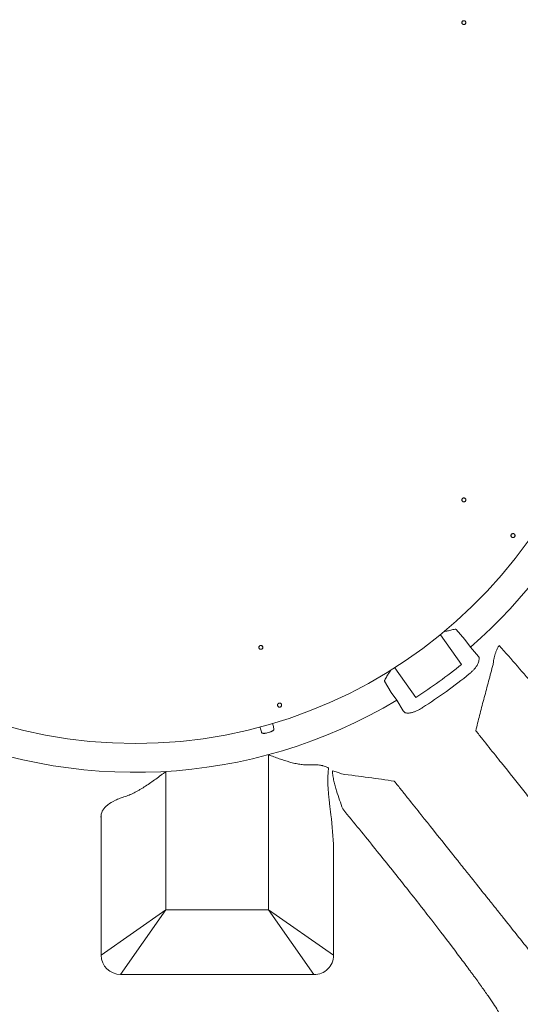
# Model space of a CAD drawing. Units: inches. Extents: x 5 to 2530, y -47 to 289.
# Drawn here: x 2221 to 2236, y 209 to 239 of the extents above; entities that cross this region are included whole.
import ezdxf

# ---------------------------------------------------------------- set-up
doc = ezdxf.new("R2010")
doc.units = ezdxf.units.IN
doc.header["$MEASUREMENT"] = 0
doc.styles.get("Standard").update_dxf_attribs({"font": 'arial.ttf'})
doc.dimstyles.new('Civil-Metric', dxfattribs={"dimscale": 0, "dimtxt": 0.125, "dimasz": 2.75, "dimexe": 0.1, "dimexo": 0.1, "dimgap": 0.1, "dimtad": 0, "dimtih": 1, "dimtoh": 1, "dimdec": 1, "dimlfac": -1, "dimzin": 4, "dimdsep": 46, "dimlunit": 5, "dimtxsty": 'Standard', "dimcen": 0.125, "dimadec": 0, "dimazin": 2, "dimtfac": 0.75, "dimtdec": 1, "dimtofl": 0, "dimtmove": 0, "dimatfit": 3, "dimfxl": 1, "dimtolj": 1, "dimtzin": 0, "dimarcsym": 0})

# ---------------------------------------------------------------- blocks, each defined once
blk = doc.blocks.new('*D38')
at = {"color": 0, "lineweight": -2, "transparency": 16777216}
for p, q in [((2222.495, 262.434), (2281.924, 262.434)), ((2281.824, 260.434), (2281.824, 237.458)), ((2281.824, 202.73), (2281.824, 223.407)), ((2222.298, 200.73), (2281.924, 200.73))]:
    blk.add_line(p, q, dxfattribs=at)
at = {"color": 0, "lineweight": 9, "transparency": 16777216}
for points in [[(2281.49, 260.434), (2282.157, 260.434), (2281.824, 262.434)], [(2281.49, 202.73), (2282.157, 202.73), (2281.824, 200.73)]]:
    blk.add_solid(points, dxfattribs=at)
at = {"layer": 'Defpoints', "color": 0, "lineweight": 9, "transparency": 16777216}
for p in [(2221.495, 262.434), (2281.824, 262.434), (2221.298, 200.73)]:
    blk.add_point(p, dxfattribs=at)
at = {"color": 0, "lineweight": 18, "transparency": 16777216, "insert": (2281.824, 230.433), "char_height": 2, "attachment_point": 5}
blk.add_mtext('\\A1;61.7\\P[1,567]\\PEXTERIOR\\PWIDTH', dxfattribs=at)
blk = doc.blocks.new('*D39')
at = {"color": 0, "lineweight": -2, "transparency": 16777216}
for p, q in [((2100.388, 228.331), (2100.388, 190.551)), ((2252.483, 228.331), (2252.483, 190.551)), ((2102.388, 190.651), (2157.108, 190.651)), ((2250.483, 190.651), (2202.059, 190.651))]:
    blk.add_line(p, q, dxfattribs=at)
at = {"color": 0, "lineweight": 9, "transparency": 16777216}
for points in [[(2102.388, 190.984), (2102.388, 190.317), (2100.388, 190.651)], [(2250.483, 190.984), (2250.483, 190.317), (2252.483, 190.651)]]:
    blk.add_solid(points, dxfattribs=at)
at = {"layer": 'Defpoints', "color": 0, "lineweight": 9, "transparency": 16777216}
for p in [(2100.388, 229.331), (2252.483, 229.331), (2252.483, 190.651)]:
    blk.add_point(p, dxfattribs=at)
at = {"color": 0, "lineweight": 18, "transparency": 16777216, "insert": (2179.584, 190.651), "char_height": 2, "attachment_point": 5}
blk.add_mtext('\\A1;152.3 [3,868] EXTERIOR LENGTH', dxfattribs=at)

msp = doc.modelspace()

# ---------------------------------------------------------------- linework, layer by layer
at = {"linetype": 'Continuous', "lineweight": 18}
for p, q in [((2234.662, 238.877), (2234.659, 238.881)), ((2234.755, 238.951), (2234.756, 238.951)), ((2234.756, 238.951), (2234.756, 238.951)), ((2234.756, 238.951), (2234.756, 238.951)), ((2234.654, 224.27), (2234.659, 224.279)), ((2234.755, 224.209), (2234.754, 224.207)), ((2234.756, 224.209), (2234.755, 224.209)), ((2234.756, 224.209), (2234.756, 224.209)), ((2234.639, 219.189), (2233.985, 220.093)), ((2234.471, 220.258), (2234.733, 219.957)), ((2228.44, 219.763), (2228.448, 219.767)), ((2234.733, 219.957), (2234.909, 219.715)), ((2228.485, 219.653), (2228.485, 219.653)), ((2228.486, 219.653), (2228.485, 219.653)), ((2228.495, 219.658), (2228.486, 219.653)), ((2234.909, 219.715), (2235.155, 219.431)), ((2235.155, 219.431), (2235.178, 219.395)), ((2232.582, 219.079), (2233.236, 218.174)), ((2232.477, 218.325), (2232.273, 218.669)), ((2231.499, 218.451), (2231.501, 218.452)), ((2232.652, 218.083), (2232.477, 218.325)), ((2232.845, 217.76), (2232.652, 218.083)), ((2232.871, 217.727), (2232.845, 217.76)), ((2228.706, 211.643), (2228.706, 216.412)), ((2225.552, 215.897), (2225.552, 211.643)), ((2223.556, 214.543), (2223.549, 214.492)), ((2223.556, 210.244), (2223.556, 214.543)), ((2230.702, 213.536), (2230.702, 210.244)), ((2223.561, 210.249), (2225.552, 211.643)), ((2224.158, 209.651), (2225.552, 211.643)), ((2225.552, 211.643), (2228.706, 211.643)), ((2230.698, 210.249), (2228.706, 211.643)), ((2230.1, 209.651), (2228.706, 211.643)), ((2230.1, 209.651), (2224.158, 209.651))]:
    msp.add_line(p, q, dxfattribs=at)
for centre, radius, start, end in [((2224.61, 231.58), 14.824, 6.5879, 173.4121), ((2224.61, 231.58), 14.824, 186.5879, 353.4121), ((2224.61, 231.58), 15.941, 302.7596, 308.9854), ((2224.61, 231.58), 16.317, 302.7596, 308.9854), ((2224.61, 231.58), 15.055, 285.5989, 285.9011), ((2224.167, 210.263), 0.611, 181.7129, 269.1622)]:
    msp.add_arc(centre, radius, start, end, dxfattribs=at)
at = {"lineweight": 18}
for start, end in [(310.9567, 49.0433), (244.9567, 300.7884)]:
    msp.add_arc((2224.61, 231.58), 15.711, start, end, dxfattribs=at)
at = {"linetype": 'Continuous', "lineweight": 18}
for centre, start_param, end_param in [((2225.552, 210.238), 3.054326, 3.089233), ((2228.706, 210.238), 0.05236, 0.087266)]:
    msp.add_ellipse(centre, major_axis=(1.999, 0), ratio=0.061242, start_param=start_param, end_param=end_param, dxfattribs=at)
for points, knots in [([(2234.659, 238.881), (2234.658, 238.882), (2234.653, 238.89), (2234.647, 238.907), (2234.648, 238.931), (2234.658, 238.953), (2234.676, 238.969), (2234.698, 238.977), (2234.722, 238.975), (2234.742, 238.966), (2234.751, 238.956), (2234.755, 238.951)], [0, 0, 0, 0, 0.029061, 0.154169, 0.279364, 0.404446, 0.529452, 0.654432, 0.779439, 0.904527, 1, 1, 1, 1]), ([(2234.659, 238.881), (2234.657, 238.885), (2234.65, 238.894), (2234.647, 238.912), (2234.649, 238.933), (2234.656, 238.948), (2234.668, 238.962), (2234.683, 238.972), (2234.703, 238.977), (2234.723, 238.975), (2234.742, 238.966), (2234.751, 238.956), (2234.755, 238.951)], [0, 0, 0, 0, 0.073717, 0.181068, 0.288498, 0.395943, 0.458127, 0.570736, 0.678254, 0.785788, 0.893267, 1, 1, 1, 1]), ([(2234.756, 238.951), (2234.757, 238.949), (2234.762, 238.941), (2234.768, 238.925), (2234.767, 238.901), (2234.756, 238.879), (2234.739, 238.863), (2234.716, 238.855), (2234.692, 238.857), (2234.674, 238.865), (2234.665, 238.874), (2234.662, 238.877)], [0, 0, 0, 0, 0.028005, 0.156765, 0.285439, 0.414521, 0.543227, 0.671965, 0.80063, 0.929276, 1, 1, 1, 1]), ([(2234.659, 224.279), (2234.66, 224.28), (2234.665, 224.287), (2234.679, 224.298), (2234.701, 224.305), (2234.725, 224.303), (2234.746, 224.291), (2234.761, 224.273), (2234.768, 224.25), (2234.766, 224.227), (2234.759, 224.215), (2234.756, 224.209)], [0, 0, 0, 0, 0.019979, 0.145011, 0.27002, 0.395059, 0.520181, 0.6454, 0.770523, 0.895563, 1, 1, 1, 1]), ([(2234.659, 224.279), (2234.663, 224.284), (2234.671, 224.293), (2234.689, 224.302), (2234.709, 224.305), (2234.729, 224.301), (2234.747, 224.29), (2234.76, 224.274), (2234.767, 224.255), (2234.767, 224.235), (2234.762, 224.219), (2234.757, 224.211), (2234.756, 224.209)], [0, 0, 0, 0, 0.096893, 0.204304, 0.311732, 0.419213, 0.526761, 0.634325, 0.741893, 0.849413, 0.95688, 1, 1, 1, 1]), ([(2234.754, 224.207), (2234.754, 224.207), (2234.749, 224.2), (2234.736, 224.19), (2234.713, 224.183), (2234.689, 224.185), (2234.668, 224.197), (2234.653, 224.215), (2234.646, 224.238), (2234.648, 224.257), (2234.652, 224.267), (2234.654, 224.27)], [0, 0, 0, 0, 0.009768, 0.14334, 0.276955, 0.410495, 0.544017, 0.677574, 0.811223, 0.944965, 1, 1, 1, 1]), ([(2236.166, 223.181), (2236.17, 223.187), (2236.179, 223.198), (2236.198, 223.207), (2236.219, 223.21), (2236.24, 223.206), (2236.259, 223.195), (2236.272, 223.179), (2236.28, 223.159), (2236.281, 223.137), (2236.274, 223.117), (2236.261, 223.1), (2236.243, 223.088), (2236.222, 223.083), (2236.201, 223.085), (2236.182, 223.094), (2236.166, 223.109), (2236.157, 223.128), (2236.154, 223.149), (2236.158, 223.168), (2236.163, 223.177), (2236.166, 223.181)], [0, 0, 0, 0, 0.053541, 0.10708, 0.160665, 0.214356, 0.268152, 0.322006, 0.375846, 0.429605, 0.483252, 0.536807, 0.590327, 0.643887, 0.697542, 0.751309, 0.805152, 0.859004, 0.912794, 0.966476, 1, 1, 1, 1]), ([(2234.093, 220.189), (2234.104, 220.192), (2234.152, 220.204), (2234.223, 220.221), (2234.304, 220.241), (2234.374, 220.256), (2234.427, 220.265), (2234.458, 220.267), (2234.464, 220.264), (2234.467, 220.262)], [0, 0, 0, 0, 0.078992, 0.327364, 0.493512, 0.65928, 0.844764, 0.925318, 1, 1, 1, 1]), ([(2228.485, 219.653), (2228.484, 219.653), (2228.476, 219.65), (2228.459, 219.649), (2228.437, 219.657), (2228.418, 219.672), (2228.408, 219.694), (2228.406, 219.718), (2228.414, 219.74), (2228.426, 219.755), (2228.436, 219.761), (2228.44, 219.763)], [0, 0, 0, 0, 0.0142832, 0.1460391, 0.2777203, 0.4093836, 0.5410835, 0.672876, 0.8047573, 0.9365261, 1, 1, 1, 1]), ([(2228.448, 219.767), (2228.449, 219.767), (2228.458, 219.77), (2228.474, 219.771), (2228.497, 219.763), (2228.515, 219.748), (2228.526, 219.726), (2228.528, 219.702), (2228.52, 219.68), (2228.508, 219.665), (2228.498, 219.659), (2228.495, 219.658)], [0, 0, 0, 0, 0.015558, 0.148113, 0.280698, 0.413368, 0.54614, 0.67881, 0.811391, 0.944389, 1, 1, 1, 1]), ([(2228.448, 219.767), (2228.451, 219.767), (2228.459, 219.77), (2228.475, 219.77), (2228.495, 219.764), (2228.511, 219.752), (2228.522, 219.735), (2228.528, 219.715), (2228.526, 219.695), (2228.517, 219.676), (2228.506, 219.664), (2228.498, 219.659), (2228.495, 219.658)], [0, 0, 0, 0, 0.038113, 0.152032, 0.265907, 0.379838, 0.493836, 0.607862, 0.721953, 0.835968, 0.949972, 1, 1, 1, 1]), ([(2235.648, 219.431), (2235.656, 219.456), (2235.665, 219.483), (2235.683, 219.538), (2235.692, 219.566), (2235.709, 219.61), (2235.715, 219.624), (2235.728, 219.654), (2235.735, 219.668), (2235.757, 219.712), (2235.775, 219.74), (2235.797, 219.766)], [0, 0, 0, 0, 0.25, 0.25, 0.5, 0.5, 0.625, 0.625, 0.75, 0.75, 1, 1, 1, 1]), ([(2241.085, 212.835), (2241.08, 212.854), (2241.074, 212.874), (2241.057, 212.919), (2241.047, 212.943), (2241.011, 213.023), (2240.981, 213.084), (2240.906, 213.22), (2240.861, 213.297), (2240.759, 213.464), (2240.701, 213.556), (2240.603, 213.705), (2240.569, 213.757), (2240.515, 213.838), (2240.496, 213.865), (2240.458, 213.921), (2240.439, 213.949), (2240.341, 214.092), (2240.257, 214.214), (2240.075, 214.469), (2239.979, 214.603), (2239.773, 214.885), (2239.664, 215.032), (2239.491, 215.263), (2239.432, 215.341), (2239.34, 215.462), (2239.31, 215.502), (2239.247, 215.585), (2239.215, 215.626), (2239.119, 215.751), (2239.054, 215.836), (2238.954, 215.966), (2238.92, 216.009), (2238.852, 216.097), (2238.818, 216.141), (2238.644, 216.362), (2238.501, 216.544), (2238.205, 216.914), (2238.053, 217.103), (2237.738, 217.49), (2237.576, 217.687), (2237.325, 217.99), (2237.24, 218.091), (2237.11, 218.246), (2237.067, 218.297), (2236.98, 218.401), (2236.936, 218.453), (2236.716, 218.712), (2236.536, 218.921), (2236.171, 219.341), (2235.986, 219.553), (2235.797, 219.766)], [0, 0, 0, 0, 0.03125, 0.03125, 0.0625, 0.0625, 0.125, 0.125, 0.1875, 0.1875, 0.25, 0.25, 0.28125, 0.28125, 0.296875, 0.296875, 0.3125, 0.3125, 0.375, 0.375, 0.4375, 0.4375, 0.5, 0.5, 0.53125, 0.53125, 0.546875, 0.546875, 0.5625, 0.5625, 0.59375, 0.59375, 0.609375, 0.609375, 0.625, 0.625, 0.6875, 0.6875, 0.75, 0.75, 0.8125, 0.8125, 0.84375, 0.84375, 0.859375, 0.859375, 0.875, 0.875, 0.9375, 0.9375, 1, 1, 1, 1]), ([(2235.163, 219.289), (2235.158, 219.268), (2235.151, 219.245), (2235.134, 219.198), (2235.124, 219.174), (2235.112, 219.149)], [0, 0, 0, 0, 0.5, 0.5, 1, 1, 1, 1]), ([(2235.182, 219.389), (2235.179, 219.373), (2235.177, 219.356), (2235.171, 219.323), (2235.167, 219.307), (2235.163, 219.289)], [0, 0, 0, 0, 0.5, 0.5, 1, 1, 1, 1]), ([(2235.589, 219.122), (2235.595, 219.143), (2235.6, 219.164), (2235.61, 219.207), (2235.615, 219.229), (2235.621, 219.25)], [0, 0, 0, 0, 0.5, 0.5, 1, 1, 1, 1]), ([(2235.621, 219.25), (2235.62, 219.265), (2235.62, 219.279), (2235.622, 219.309), (2235.624, 219.325), (2235.626, 219.341)], [0, 0, 0, 0, 0.5, 0.5, 1, 1, 1, 1]), ([(2232.271, 218.674), (2232.27, 218.677), (2232.269, 218.684), (2232.281, 218.713), (2232.306, 218.76), (2232.342, 218.822), (2232.386, 218.893), (2232.425, 218.956), (2232.452, 218.998), (2232.459, 219.009)], [0, 0, 0, 0, 0.074257, 0.154353, 0.338781, 0.503606, 0.668808, 0.915767, 1, 1, 1, 1]), ([(2234.875, 218.897), (2234.888, 218.907), (2234.9, 218.917), (2234.923, 218.937), (2234.935, 218.948), (2234.968, 218.979), (2234.99, 219), (2235.02, 219.032), (2235.029, 219.043), (2235.048, 219.064), (2235.057, 219.075), (2235.083, 219.107), (2235.099, 219.128), (2235.112, 219.149)], [0, 0, 0, 0, 0.125, 0.125, 0.25, 0.25, 0.5, 0.5, 0.625, 0.625, 0.75, 0.75, 1, 1, 1, 1]), ([(2235.076, 217.146), (2235.111, 217.301), (2235.15, 217.459), (2235.232, 217.779), (2235.274, 217.941), (2235.362, 218.271), (2235.407, 218.438), (2235.497, 218.777), (2235.543, 218.948), (2235.589, 219.122)], [0, 0, 0, 0, 0.25, 0.25, 0.5, 0.5, 0.75, 0.75, 1, 1, 1, 1]), ([(2229.009, 217.986), (2229.015, 217.99), (2229.028, 217.996), (2229.049, 217.998), (2229.07, 217.993), (2229.088, 217.981), (2229.1, 217.964), (2229.107, 217.943), (2229.106, 217.922), (2229.098, 217.902), (2229.085, 217.886), (2229.066, 217.875), (2229.045, 217.871), (2229.024, 217.874), (2229.005, 217.884), (2228.991, 217.9), (2228.982, 217.919), (2228.98, 217.941), (2228.986, 217.961), (2228.996, 217.977), (2229.006, 217.984), (2229.009, 217.986)], [0, 0, 0, 0, 0.053525, 0.10705, 0.160587, 0.214201, 0.267926, 0.321746, 0.375604, 0.429425, 0.483151, 0.536766, 0.590303, 0.643827, 0.697412, 0.751101, 0.804897, 0.85875, 0.912591, 0.966351, 1, 1, 1, 1]), ([(2232.871, 217.727), (2232.879, 217.717), (2232.89, 217.709), (2232.909, 217.7), (2232.917, 217.698), (2232.932, 217.694), (2232.941, 217.692), (2232.968, 217.689), (2232.988, 217.689), (2233.022, 217.691), (2233.034, 217.693), (2233.058, 217.696), (2233.071, 217.699), (2233.097, 217.704), (2233.11, 217.708), (2233.138, 217.715), (2233.152, 217.72), (2233.195, 217.734), (2233.225, 217.746), (2233.27, 217.766), (2233.286, 217.773), (2233.317, 217.788), (2233.332, 217.796), (2233.378, 217.821), (2233.409, 217.839), (2233.439, 217.858)], [0, 0, 0, 0, 0.125, 0.125, 0.1875, 0.1875, 0.25, 0.25, 0.375, 0.375, 0.4375, 0.4375, 0.5, 0.5, 0.5625, 0.5625, 0.625, 0.625, 0.75, 0.75, 0.8125, 0.8125, 0.875, 0.875, 1, 1, 1, 1]), ([(2228.826, 217.372), (2228.832, 217.351), (2228.845, 217.304), (2228.86, 217.243), (2228.87, 217.196), (2228.87, 217.187), (2228.87, 217.183)], [0, 0, 0, 0, 0.20031, 0.466856, 0.733435, 1, 1, 1, 1]), ([(2228.5, 217.079), (2228.499, 217.08), (2228.496, 217.083), (2228.486, 217.111), (2228.467, 217.168), (2228.451, 217.219), (2228.442, 217.251), (2228.441, 217.255)], [0, 0, 0, 0, 0.14523, 0.417847, 0.690127, 0.962196, 1, 1, 1, 1]), ([(2228.658, 217.08), (2228.65, 217.077), (2228.641, 217.075), (2228.623, 217.072), (2228.614, 217.07), (2228.597, 217.068), (2228.589, 217.068), (2228.573, 217.067), (2228.565, 217.067), (2228.55, 217.067), (2228.543, 217.067), (2228.531, 217.069), (2228.525, 217.069), (2228.516, 217.071), (2228.512, 217.072), (2228.506, 217.074), (2228.504, 217.075), (2228.503, 217.076)], [0, 0, 0, 0, 0.125, 0.125, 0.25, 0.25, 0.375, 0.375, 0.5, 0.5, 0.625, 0.625, 0.75, 0.75, 0.875, 0.875, 1, 1, 1, 1]), ([(2228.869, 217.179), (2228.869, 217.178), (2228.868, 217.176), (2228.864, 217.171), (2228.861, 217.168), (2228.853, 217.162), (2228.849, 217.158), (2228.839, 217.151), (2228.833, 217.147), (2228.821, 217.139), (2228.815, 217.135), (2228.8, 217.127), (2228.793, 217.123), (2228.777, 217.116), (2228.769, 217.113), (2228.752, 217.106), (2228.744, 217.104), (2228.735, 217.101)], [0, 0, 0, 0, 0.125, 0.125, 0.25, 0.25, 0.375, 0.375, 0.5, 0.5, 0.625, 0.625, 0.75, 0.75, 0.875, 0.875, 1, 1, 1, 1]), ([(2239.113, 212.083), (2238.97, 212.263), (2238.827, 212.442), (2238.541, 212.801), (2238.398, 212.98), (2238.219, 213.204), (2238.183, 213.249), (2238.13, 213.316), (2238.112, 213.339), (2238.076, 213.384), (2238.058, 213.406), (2238.032, 213.439), (2238.023, 213.45), (2238.008, 213.469), (2238.002, 213.476), (2237.991, 213.49), (2237.985, 213.498), (2237.952, 213.539), (2237.919, 213.58), (2237.842, 213.678), (2237.796, 213.734), (2237.732, 213.815), (2237.719, 213.832), (2237.691, 213.866), (2237.677, 213.884), (2237.634, 213.938), (2237.604, 213.976), (2237.509, 214.095), (2237.441, 214.181), (2237.292, 214.367), (2237.213, 214.467), (2237.042, 214.68), (2236.951, 214.794), (2236.831, 214.945), (2236.806, 214.976), (2236.757, 215.038), (2236.731, 215.07), (2236.655, 215.166), (2236.603, 215.231), (2236.338, 215.563), (2236.109, 215.851), (2235.74, 216.313), (2235.613, 216.472), (2235.416, 216.719), (2235.349, 216.803), (2235.248, 216.93), (2235.214, 216.973), (2235.145, 217.059), (2235.11, 217.103), (2235.076, 217.146)], [0, 0, 0, 0, 0.25, 0.25, 0.5, 0.5, 0.5625, 0.5625, 0.59375, 0.59375, 0.625, 0.625, 0.640625, 0.640625, 0.648437, 0.648437, 0.65625, 0.65625, 0.6875, 0.6875, 0.71875, 0.71875, 0.726562, 0.726562, 0.734375, 0.734375, 0.75, 0.75, 0.78125, 0.78125, 0.8125, 0.8125, 0.84375, 0.84375, 0.851562, 0.851562, 0.859375, 0.859375, 0.875, 0.875, 0.9375, 0.9375, 0.96875, 0.96875, 0.984375, 0.984375, 0.992187, 0.992187, 1, 1, 1, 1]), ([(2229.955, 216.097), (2229.91, 216.094), (2229.862, 216.095), (2229.766, 216.101), (2229.717, 216.107), (2229.641, 216.119), (2229.616, 216.123), (2229.564, 216.133), (2229.538, 216.139), (2229.459, 216.157), (2229.407, 216.171), (2229.248, 216.215), (2229.141, 216.25), (2228.979, 216.308), (2228.924, 216.328), (2228.842, 216.359), (2228.815, 216.37), (2228.774, 216.385), (2228.754, 216.393), (2228.733, 216.401), (2228.72, 216.407), (2228.713, 216.409), (2228.706, 216.412)], [0, 0, 0, 0, 0.125, 0.125, 0.25, 0.25, 0.3125, 0.3125, 0.375, 0.375, 0.5, 0.5, 0.75, 0.75, 0.875, 0.875, 0.9375, 0.9375, 0.96875, 0.984375, 0.984375, 1, 1, 1, 1]), ([(2224.303, 215.127), (2224.353, 215.142), (2224.404, 215.162), (2224.506, 215.206), (2224.557, 215.231), (2224.635, 215.273), (2224.662, 215.287), (2224.714, 215.317), (2224.741, 215.332), (2224.82, 215.379), (2224.872, 215.412), (2225.03, 215.515), (2225.134, 215.587), (2225.291, 215.701), (2225.343, 215.739), (2225.422, 215.798), (2225.448, 215.818), (2225.487, 215.847), (2225.507, 215.862), (2225.526, 215.877), (2225.539, 215.887), (2225.546, 215.892), (2225.552, 215.897)], [0, 0, 0, 0, 0.125, 0.125, 0.25, 0.25, 0.3125, 0.3125, 0.375, 0.375, 0.5, 0.5, 0.75, 0.75, 0.875, 0.875, 0.9375, 0.9375, 0.96875, 0.984375, 0.984375, 1, 1, 1, 1]), ([(2229.955, 216.097), (2230.022, 216.101), (2230.084, 216.103), (2230.2, 216.099), (2230.255, 216.094), (2230.317, 216.084), (2230.33, 216.082), (2230.354, 216.077), (2230.366, 216.075), (2230.4, 216.066), (2230.422, 216.06), (2230.484, 216.038), (2230.52, 216.021), (2230.552, 216.001)], [0, 0, 0, 0, 0.25, 0.25, 0.5, 0.5, 0.5625, 0.5625, 0.625, 0.625, 0.75, 0.75, 1, 1, 1, 1]), ([(2230.552, 216.001), (2230.543, 215.943), (2230.537, 215.883), (2230.531, 215.792), (2230.529, 215.761), (2230.527, 215.699), (2230.527, 215.668), (2230.527, 215.575), (2230.528, 215.513), (2230.534, 215.39), (2230.538, 215.329), (2230.545, 215.238), (2230.547, 215.208), (2230.553, 215.147), (2230.556, 215.117), (2230.565, 215.028), (2230.571, 214.969), (2230.592, 214.793), (2230.606, 214.678), (2230.62, 214.564)], [0, 0, 0, 0, 0.125, 0.125, 0.1875, 0.1875, 0.25, 0.25, 0.375, 0.375, 0.5, 0.5, 0.5625, 0.5625, 0.625, 0.625, 0.75, 0.75, 1, 1, 1, 1]), ([(2230.985, 214.742), (2230.952, 214.832), (2230.919, 214.923), (2230.855, 215.109), (2230.823, 215.204), (2230.778, 215.351), (2230.763, 215.4), (2230.736, 215.5), (2230.723, 215.55), (2230.706, 215.627), (2230.701, 215.653), (2230.691, 215.705), (2230.687, 215.732), (2230.679, 215.784), (2230.676, 215.81), (2230.672, 215.862), (2230.671, 215.888), (2230.671, 215.914)], [0, 0, 0, 0, 0.25, 0.25, 0.5, 0.5, 0.625, 0.625, 0.75, 0.75, 0.8125, 0.8125, 0.875, 0.875, 0.9375, 0.9375, 1, 1, 1, 1]), ([(2230.671, 215.914), (2230.721, 215.903), (2230.769, 215.889), (2230.859, 215.858), (2230.902, 215.84), (2230.943, 215.821)], [0, 0, 0, 0, 0.5, 0.5, 1, 1, 1, 1]), ([(2230.943, 215.821), (2231.228, 215.783), (2231.507, 215.746), (2232.051, 215.673), (2232.315, 215.637), (2232.57, 215.597)], [0, 0, 0, 0, 0.5, 0.5, 1, 1, 1, 1]), ([(2232.57, 215.597), (2232.643, 215.507), (2232.714, 215.417), (2232.82, 215.284), (2232.856, 215.24), (2232.926, 215.152), (2232.961, 215.108), (2233.133, 214.891), (2233.267, 214.724), (2233.655, 214.237), (2233.897, 213.934), (2234.232, 213.513), (2234.34, 213.378), (2234.469, 213.217), (2234.494, 213.185), (2234.544, 213.122), (2234.569, 213.091), (2234.642, 212.999), (2234.689, 212.94), (2234.918, 212.654), (2235.078, 212.453), (2235.283, 212.196), (2235.346, 212.117), (2235.417, 212.028), (2235.431, 212.01), (2235.458, 211.977), (2235.471, 211.96), (2235.509, 211.913), (2235.532, 211.883), (2235.598, 211.801), (2235.635, 211.754), (2235.681, 211.697), (2235.695, 211.68), (2235.719, 211.649), (2235.729, 211.637), (2235.743, 211.619), (2235.748, 211.613), (2235.757, 211.602), (2235.761, 211.597), (2235.775, 211.58), (2235.784, 211.568), (2235.811, 211.534), (2235.829, 211.511), (2235.884, 211.443), (2235.92, 211.397), (2236.101, 211.17), (2236.246, 210.988), (2236.536, 210.624), (2236.682, 210.442), (2236.827, 210.26)], [0, 0, 0, 0, 0.015625, 0.015625, 0.023438, 0.023438, 0.03125, 0.03125, 0.0625, 0.0625, 0.125, 0.125, 0.15625, 0.15625, 0.164063, 0.164063, 0.171875, 0.171875, 0.1875, 0.1875, 0.25, 0.25, 0.28125, 0.28125, 0.289063, 0.289063, 0.296875, 0.296875, 0.3125, 0.3125, 0.34375, 0.34375, 0.359375, 0.359375, 0.375, 0.375, 0.382813, 0.382813, 0.390625, 0.390625, 0.40625, 0.40625, 0.4375, 0.4375, 0.5, 0.5, 0.75, 0.75, 1, 1, 1, 1]), ([(2223.556, 214.543), (2223.563, 214.603), (2223.584, 214.66), (2223.637, 214.742), (2223.658, 214.769), (2223.695, 214.809), (2223.709, 214.822), (2223.737, 214.847), (2223.752, 214.86), (2223.831, 214.922), (2223.907, 214.967), (2224.019, 215.02), (2224.042, 215.031), (2224.09, 215.051), (2224.115, 215.061), (2224.192, 215.091), (2224.246, 215.109), (2224.303, 215.127)], [0, 0, 0, 0, 0.25, 0.25, 0.375, 0.375, 0.4375, 0.4375, 0.5, 0.5, 0.75, 0.75, 0.8125, 0.8125, 0.875, 0.875, 1, 1, 1, 1]), ([(2230.985, 214.742), (2231.333, 214.319), (2231.666, 213.909), (2232.304, 213.119), (2232.608, 212.738), (2233.042, 212.189), (2233.184, 212.009), (2233.39, 211.746), (2233.457, 211.66), (2233.591, 211.488), (2233.656, 211.404), (2233.977, 210.99), (2234.212, 210.682), (2234.534, 210.256), (2234.637, 210.12), (2234.782, 209.924), (2234.829, 209.86), (2234.898, 209.767), (2234.92, 209.737), (2234.965, 209.676), (2234.987, 209.646), (2235.094, 209.5), (2235.173, 209.39), (2235.32, 209.184), (2235.388, 209.088), (2235.511, 208.911), (2235.567, 208.829), (2235.666, 208.679), (2235.709, 208.611), (2235.765, 208.519), (2235.782, 208.49), (2235.813, 208.436), (2235.827, 208.411), (2235.855, 208.366), (2235.869, 208.346), (2235.889, 208.32), (2235.895, 208.312), (2235.905, 208.301), (2235.91, 208.296), (2235.915, 208.291), (2235.918, 208.288), (2235.92, 208.286), (2235.921, 208.285)], [0, 0, 0, 0, 0.125, 0.125, 0.25, 0.25, 0.3125, 0.3125, 0.34375, 0.34375, 0.375, 0.375, 0.5, 0.5, 0.5625, 0.5625, 0.59375, 0.59375, 0.609375, 0.609375, 0.625, 0.625, 0.6875, 0.6875, 0.75, 0.75, 0.8125, 0.8125, 0.875, 0.875, 0.90625, 0.90625, 0.9375, 0.9375, 0.96875, 0.96875, 0.984375, 0.984375, 0.992188, 0.996094, 0.996094, 1, 1, 1, 1]), ([(2230.1, 209.651), (2230.182, 209.647), (2230.26, 209.663), (2230.404, 209.723), (2230.471, 209.768), (2230.581, 209.878), (2230.626, 209.944), (2230.686, 210.088), (2230.702, 210.166), (2230.702, 210.244)], [0, 0, 0, 0, 0.25, 0.25, 0.5, 0.5, 0.75, 0.75, 1, 1, 1, 1])]:
    msp.add_open_spline(points, degree=3, knots=knots, dxfattribs=at)
for points in [[(2234.471, 220.258), (2234.47, 220.258), (2234.469, 220.26), (2234.467, 220.262)], [(2235.182, 219.389), (2235.181, 219.391), (2235.179, 219.393), (2235.178, 219.395)], [(2235.626, 219.341), (2235.63, 219.369), (2235.637, 219.399), (2235.648, 219.431)], [(2232.271, 218.674), (2232.272, 218.671), (2232.273, 218.669), (2232.273, 218.669)], [(2228.503, 217.076), (2228.502, 217.077), (2228.501, 217.078), (2228.5, 217.079)], [(2228.87, 217.183), (2228.87, 217.182), (2228.869, 217.181), (2228.869, 217.179)], [(2230.62, 214.564), (2230.664, 214.218), (2230.694, 213.875), (2230.702, 213.536)]]:
    msp.add_open_spline(points, degree=3, dxfattribs=at)

# ---------------------------------------------------------------- dimensions: what is measured, and where the dimension line sits
at = {"lineweight": 18}
dim = msp.add_linear_dim(base=(2281.824, 262.434), p1=(2221.298, 200.73), p2=(2221.495, 262.434), angle=90, text='61.7\\P[1,567]\\PEXTERIOR\\PWIDTH', dimstyle='Civil-Metric', override={"dimscale": 1, "dimtxt": 2, "dimasz": 2, "dimexo": 1, "dimgap": 1, "dimpost": '"', "dimtmove": 1}, dxfattribs=at)
dim.commit()
dim.dimension.update_dxf_attribs({"geometry": '*D38', "text_midpoint": (2281.824, 230.433), "dimtype": 160})
dim = msp.add_linear_dim(base=(2252.483, 190.651), p1=(2100.388, 229.331), p2=(2252.483, 229.331), text='152.3 [3,868] EXTERIOR LENGTH', dimstyle='Civil-Metric', override={"dimscale": 1, "dimtxt": 2, "dimasz": 2, "dimexo": 1, "dimgap": 1, "dimpost": '"', "dimtxsty": 'Standard', "dimtmove": 1, "dimtfill": 0, "dimtfillclr": 0}, dxfattribs=at)
dim.commit()
dim.dimension.update_dxf_attribs({"geometry": '*D39', "text_midpoint": (2179.584, 190.651), "dimtype": 160})

doc.saveas('drawing.dxf')
